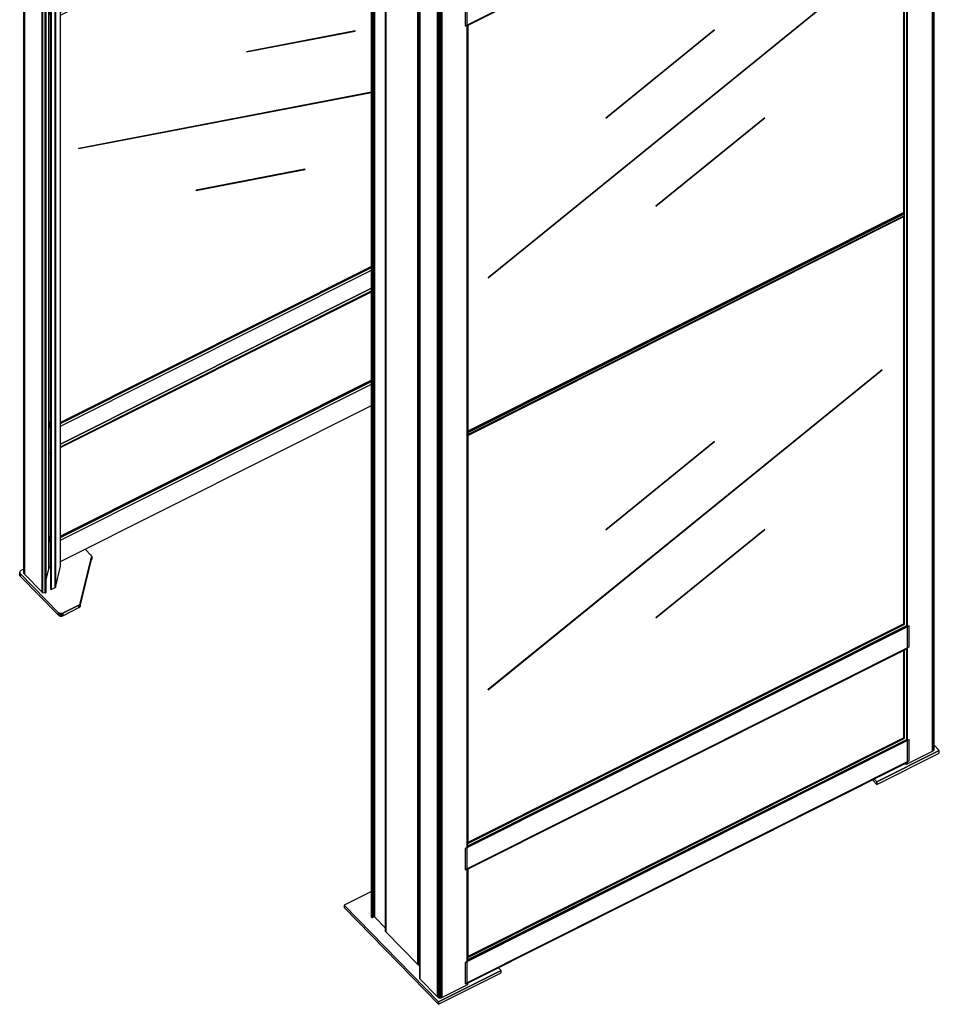
# Model space of a CAD drawing. Extents: x 5 to 3075, y 5 to 302.
# Drawn here: x 1220 to 1258, y 85 to 126 of the extents above; entities that cross this region are included whole.
import ezdxf

# ---------------------------------------------------------------- set-up
doc = ezdxf.new("R2010")
doc.units = 0
doc.header["$LTSCALE"] = 0.5
doc.header["$MEASUREMENT"] = 0
doc.layers.get('0').update_dxf_attribs({"linetype": 'CONTINUOUS'})

# ---------------------------------------------------------------- blocks, each defined once
blk = doc.blocks.new('LD_20230710054953_00000078')
for p, q in [((113.1, 32.1), (103.1, 42.4)), ((95, -47.5), (113.9, 29.5)), ((113.9, 29.5), (95, -47.5)), ((95, -51.7), (113.9, 25.3)), ((113.4, 31.8), (113.1, 32.1)), ((113.6, 31.4), (113.4, 31.8)), ((113.8, 31), (113.6, 31.4)), ((113.9, 30.7), (113.8, 31)), ((114, 30.3), (113.9, 30.7)), ((113.9, 29.5), (114, 29.9)), ((114, 29.9), (113.9, 29.5)), ((113.9, 25.3), (113.9, 29.5)), ((113.9, 29.5), (113.9, 25.3)), ((113.9, 25.3), (114, 25.7)), ((114, 29.9), (114, 30.3)), ((114, 26.1), (114, 30.3)), ((114, 30.3), (114, 29.9)), ((114, 25.7), (114, 29.9)), ((114, 29.9), (114, 25.7)), ((114, 25.7), (114, 26.1)), ((-4.8, 5.2), (-5, 4.4)), ((-5, 4.4), (-4.9, 3.6)), ((-5, 4.4), (-5, 0.2)), ((-4.9, 3.6), (-5, 4.4)), ((-5, 0.2), (-4.9, -0.6)), ((-4.9, 3.6), (-4.6, 2.8)), ((-4.9, -0.6), (-4.9, 3.6)), ((-4.9, 3.6), (-4.9, -0.6)), ((-4.6, 2.8), (-4.9, 3.6)), ((-4.4, 5.9), (-4.8, 5.2)), ((-4.6, 2.8), (-4.1, 2.1)), ((-4.6, -1.4), (-4.6, 2.8)), ((-4.6, 2.8), (-4.6, -1.4)), ((-4.1, 2.1), (-4.6, 2.8)), ((-3.7, 6.6), (-4.4, 5.9)), ((-4.1, 2.1), (59, -62.5)), ((-4.1, 2.1), (-4.1, -2.1)), ((59, -62.5), (-4.1, 2.1)), ((-4.1, -2.1), (-4.1, 2.1)), ((-2.9, 7.1), (-3.7, 6.6)), ((2, 9.5), (-2.9, 7.1)), ((-4.9, -0.6), (-4.6, -1.4)), ((-4.6, -1.4), (-4.1, -2.1)), ((-4.1, -2.1), (59, -66.6)), ((94.1, -49), (94.4, -48.6)), ((94.4, -48.6), (94.1, -49)), ((94.4, -48.6), (94.7, -48.3)), ((94.7, -48.3), (94.4, -48.6)), ((94.4, -52.8), (94.4, -48.6)), ((94.4, -48.6), (94.4, -52.8)), ((94.7, -48.3), (94.9, -47.9)), ((94.9, -47.9), (94.7, -48.3)), ((94.7, -52.4), (94.7, -48.3)), ((94.7, -48.3), (94.7, -52.4)), ((94.9, -47.9), (95, -47.5)), ((95, -47.5), (94.9, -47.9)), ((94.9, -52.1), (94.9, -47.9)), ((94.9, -47.9), (94.9, -52.1)), ((95, -51.7), (95, -47.5)), ((95, -47.5), (95, -51.7)), ((59, -62.5), (59.7, -63.1)), ((59, -66.6), (59, -62.5)), ((59, -62.5), (59, -66.6)), ((59.7, -63.1), (59, -62.5)), ((59.7, -63.1), (60.6, -63.5)), ((59.7, -67.2), (59.7, -63.1)), ((59.7, -63.1), (59.7, -67.2)), ((60.6, -63.5), (59.7, -63.1)), ((60.6, -63.5), (61.7, -63.8)), ((60.6, -67.7), (60.6, -63.5)), ((60.6, -63.5), (60.6, -67.7)), ((61.7, -63.8), (60.6, -63.5)), ((61.7, -63.8), (62.8, -64)), ((61.7, -68), (61.7, -63.8)), ((61.7, -63.8), (61.7, -68)), ((62.8, -64), (61.7, -63.8)), ((62.8, -64), (63.9, -63.9)), ((63.9, -63.9), (62.8, -64)), ((62.8, -68.2), (62.8, -64)), ((62.8, -64), (62.8, -68.2)), ((63.9, -63.9), (65, -63.7)), ((65, -63.7), (63.9, -63.9)), ((63.9, -68.1), (63.9, -63.9)), ((63.9, -63.9), (63.9, -68.1)), ((65, -63.7), (66, -63.3)), ((66, -63.3), (65, -63.7)), ((65, -67.9), (65, -63.7)), ((65, -63.7), (65, -67.9)), ((66, -63.3), (92.9, -49.8)), ((92.9, -49.8), (66, -63.3)), ((66, -67.5), (92.9, -54)), ((66, -67.5), (66, -63.3)), ((66, -63.3), (66, -67.5)), ((92.9, -49.8), (93.4, -49.6)), ((93.4, -49.6), (92.9, -49.8)), ((92.9, -54), (92.9, -49.8)), ((92.9, -49.8), (92.9, -54)), ((92.9, -54), (93.4, -53.7)), ((93.4, -49.6), (93.8, -49.3)), ((93.8, -49.3), (93.4, -49.6)), ((93.4, -53.7), (93.4, -49.6)), ((93.4, -49.6), (93.4, -53.7)), ((93.4, -53.7), (93.8, -53.5)), ((93.8, -49.3), (94.1, -49)), ((94.1, -49), (93.8, -49.3)), ((93.8, -53.5), (93.8, -49.3)), ((93.8, -49.3), (93.8, -53.5)), ((93.8, -53.5), (94.1, -53.1)), ((94.1, -53.1), (94.1, -49)), ((94.1, -49), (94.1, -53.1)), ((94.1, -53.1), (94.4, -52.8)), ((94.4, -52.8), (94.7, -52.4)), ((94.7, -52.4), (94.9, -52.1)), ((94.9, -52.1), (95, -51.7)), ((59, -66.6), (59.7, -67.2)), ((59.7, -67.2), (60.6, -67.7)), ((60.6, -67.7), (61.7, -68)), ((61.7, -68), (62.8, -68.2)), ((62.8, -68.2), (63.9, -68.1)), ((63.9, -68.1), (65, -67.9)), ((65, -67.9), (66, -67.5)), ((1411.2, -342), (1514.4, -290.2)), ((1514.4, -290.2), (1411.2, -342)), ((1514.4, -290.2), (1505.5, -281)), ((1514.4, -294.4), (1514.4, -290.2)), ((1411.2, -346.2), (1514.4, -294.4)), ((1403.9, -338.7), (1411.2, -346.2)), ((1406.6, -337.3), (1411.2, -342)), ((1411.2, -342), (1406.6, -337.3)), ((1411.2, -342), (1411.2, -346.2)), ((1411.2, -346.2), (1411.2, -342)), ((576.2, -523.1), (531.1, -545.7)), ((531.1, -545.7), (687.1, -705.4)), ((687.1, -705.4), (531.1, -545.7)), ((531.1, -545.7), (531.1, -549.9)), ((531.1, -549.9), (687.1, -709.6)), ((790.3, -653.6), (785.7, -649)), ((687.1, -705.4), (790.3, -653.6)), ((790.3, -653.6), (687.1, -705.4)), ((687.1, -709.6), (790.3, -657.8)), ((790.3, -657.8), (790.3, -653.6)), ((687.1, -709.6), (687.1, -705.4)), ((687.1, -705.4), (687.1, -709.6))]:
    blk.add_line(p, q)
blk = doc.blocks.new('LD_20230710054953_00000079')
for p, q in [((2, 3411.7), (2, -0.7)), ((2, 3410.9), (2, -1.5)), ((2, -1.5), (2, 3410.9)), ((2.3, 3410.1), (2.3, -2.2)), ((2.3, -2.2), (2.3, 3410.1)), ((2.9, 3409.4), (2.9, -2.9)), ((2.9, -2.9), (2.9, 3409.4)), ((32.2, -32.9), (32.2, 3379.4)), ((1503.3, 3116.8), (1503.3, -295.5)), ((1503.3, -295.5), (1503.3, 3116.8)), ((1504.2, 3117.3), (1504.2, -295)), ((1504.2, -295), (1504.2, 3117.3)), ((1504.8, 3118), (1504.8, -294.3)), ((1504.8, -294.3), (1504.8, 3118)), ((1505.3, 3118.7), (1505.3, -293.6)), ((1505.3, -293.6), (1505.3, 3118.7)), ((1505.5, -292.8), (1505.5, 3119.5)), ((32.2, 2947.6), (32.2, -32.9)), ((32.2, 2947.5), (32.2, -33)), ((32.2, -33), (32.2, 2947.5)), ((32.3, 2947.3), (32.3, -33.1)), ((32.3, -33.1), (32.3, 2947.3)), ((32.4, 2947.1), (32.4, -33.1)), ((32.4, -33.1), (32.4, 2947.1)), ((32.5, 2946.9), (32.5, -33.1)), ((32.5, -33.1), (32.5, 2946.9)), ((32.6, 2946.7), (32.6, -33.2)), ((32.6, -33.2), (32.6, 2946.7)), ((32.7, 2946.6), (32.7, -33.2)), ((32.7, -33.2), (32.7, 2946.6)), ((32.8, 2946.4), (32.8, -33.2)), ((32.8, -33.2), (32.8, 2946.4)), ((37.1, 2942.1), (37.1, -33.8)), ((37.1, -33.8), (37.1, 2942.1)), ((37.1, 2942), (37.1, -33.8)), ((37.1, -33.8), (37.1, 2942)), ((37.2, 2942), (37.2, -33.8)), ((37.2, -33.8), (37.2, 2942)), ((37.2, 2941.9), (37.2, -33.8)), ((37.2, -33.8), (37.2, 2941.9)), ((37.3, 2941.8), (37.3, -33.8)), ((37.3, -33.8), (37.3, 2941.8)), ((37.4, 2941.8), (37.4, -33.7)), ((37.4, -33.7), (37.4, 2941.8)), ((37.4, 2941.7), (37.4, -33.7)), ((37.4, -33.7), (37.4, 2941.7)), ((37.5, 2941.7), (37.5, -33.7)), ((37.5, -33.7), (37.5, 2941.7)), ((656, 2740.8), (656, -671.6)), ((685.4, -701.7), (685.4, 2710.7)), ((685.4, 2710.7), (685.4, -701.7)), ((686.2, -702.3), (686.2, 2710)), ((686.2, 2710), (686.2, -702.3)), ((687.1, -702.8), (687.1, 2709.6)), ((687.1, 2709.6), (687.1, -702.8)), ((688.1, -703.1), (688.1, 2709.3)), ((688.1, 2709.3), (688.1, -703.1)), ((689.2, -703.2), (689.2, 2709.1)), ((689.2, 2709.1), (689.2, -703.2)), ((690.3, -703.2), (690.3, 2709.2)), ((690.3, 2709.2), (690.3, -703.2)), ((691.4, -703), (691.4, 2709.4)), ((691.4, 2709.4), (691.4, -703)), ((692.4, -702.6), (692.4, 2709.8)), ((692.4, 2709.8), (692.4, -702.6)), ((655.9, -671.5), (655.9, 2308.9)), ((655.9, 2308.9), (655.9, -671.5)), ((655.9, -671.4), (655.9, 2308.8)), ((655.9, 2308.8), (655.9, -671.4)), ((655.9, -671.5), (655.9, 2308.8)), ((655.9, 2308.8), (655.9, -671.5)), ((655.9, 2308.7), (655.9, -671.4)), ((656, -671.5), (656, 2309)), ((656, 2309), (656, -671.5)), ((656, -671.6), (656, 2309)), ((1461.5, 1748.1), (1461.5, -316.5)), ((38.1, 1609), (38.1, -33.4)), ((38.1, -33.4), (38.1, 1609)), ((38.2, 1608.9), (38.2, -33.3)), ((38.2, -33.3), (38.2, 1608.9)), ((38.3, 1608.9), (38.3, -33.3)), ((38.3, -33.3), (38.3, 1608.9)), ((38.3, -33.1), (38.3, 1608.8)), ((38.3, 1608.8), (38.3, -33.2)), ((38.3, -33.2), (38.3, 1608.8)), ((43.3, 6.5), (43.3, 1603.7)), ((43.3, 1603.7), (43.3, 6.5)), ((43.3, 6.5), (43.3, 1603.7)), ((43.3, 5.6), (43.3, 1603.7)), ((43.3, 1603.7), (43.3, 5.6)), ((43.3, 5.6), (43.3, 1603.7)), ((43.3, 1603.7), (43.3, 5.6)), ((43.3, 5.6), (43.3, 1603.7)), ((46.5, 1600.4), (46.5, -28.3)), ((46.5, -28.3), (46.5, 1600.4)), ((46.5, 1600.4), (46.5, -28.2)), ((46.5, -28.2), (46.5, 1600.4)), ((46.5, 1600.4), (46.5, -28.2)), ((46.6, 1600.4), (46.6, -28.3)), ((46.6, -28.3), (46.6, 1600.4)), ((46.7, 1600.2), (46.7, -28.5)), ((46.7, -28.5), (46.7, 1600.2)), ((46.7, 1600.2), (46.7, -28.5)), ((46.7, -28.5), (46.7, 1600.2)), ((46.8, 1600.1), (46.8, -28.5)), ((46.8, -28.5), (46.8, 1600.1)), ((46.8, 1600.1), (46.8, -28.5)), ((46.8, -28.5), (46.8, 1600.1)), ((46.9, 1600.1), (46.9, -28.5)), ((46.9, -28.5), (46.9, 1600.1)), ((46.9, 1600), (46.9, -28.5)), ((46.9, -28.5), (46.9, 1600)), ((46.9, 1600), (46.9, -28.5)), ((46.9, -28.5), (46.9, 1600)), ((47, 1599.9), (47, -28.5)), ((47, -28.5), (47, 1599.9)), ((53.7, 1593), (53.7, -25.1)), ((53.7, -25.1), (53.7, 1593)), ((53.8, 1593), (53.8, -25.1)), ((53.8, -25.1), (53.8, 1593)), ((53.8, 1592.9), (53.8, -25)), ((53.8, -25), (53.8, 1592.9)), ((53.9, 1592.9), (53.9, -25)), ((53.9, -25), (53.9, 1592.9)), ((53.9, 1592.9), (53.9, -25)), ((53.9, -25), (53.9, 1592.9)), ((53.9, 1592.8), (53.9, -24.9)), ((53.9, -24.9), (53.9, 1592.8)), ((53.9, 1592.8), (53.9, -24.9)), ((53.9, -24.9), (53.9, 1592.8)), ((53.9, 1592.8), (53.9, -24.9)), ((53.9, -24.9), (53.9, 1592.8)), ((62.6, 10.3), (62.6, 1584)), ((734.2, -681.6), (734.2, 1383.1)), ((1461.3, 1269.2), (1461.3, -89.6)), ((1461.3, -89.6), (1461.3, 1269.2)), ((1461.4, 1269.4), (1461.4, -89.7)), ((1461.4, -89.7), (1461.4, 1269.4)), ((1461.5, -89.7), (1461.5, 1269.5)), ((1455.6, 1265.9), (1455.6, 593.9)), ((1455.6, 593.9), (1455.6, 1265.9)), ((1455.6, 1265.9), (1455.6, 593.9)), ((1455.7, 1265.9), (1455.7, 593.7)), ((1455.7, 593.7), (1455.7, 1265.9)), ((1455.7, 1265.9), (1455.7, 593.8)), ((1455.7, 593.8), (1455.7, 1265.9)), ((1456.2, 1266.2), (1456.2, -85.9)), ((1456.2, -85.9), (1456.2, 1266.2)), ((1456.2, 1266.1), (1456.2, -85.9)), ((1456.2, -85.9), (1456.2, 1266.1)), ((1456.2, 1266.1), (1456.2, -85.9)), ((1456.2, -85.9), (1456.2, 1266.1)), ((1456.3, 1266.2), (1456.3, -86)), ((1456.3, -86), (1456.3, 1266.2)), ((1456.3, 1266.2), (1456.3, -86)), ((1456.3, -86), (1456.3, 1266.2)), ((1456.4, 1266.3), (1456.4, -86.1)), ((1456.4, -86.1), (1456.4, 1266.3)), ((1456.4, 1266.2), (1456.4, -86.1)), ((1456.4, -86.1), (1456.4, 1266.2)), ((1456.5, 1266.3), (1456.5, -86.1)), ((1456.5, -86.1), (1456.5, 1266.3)), ((1460.8, 1268.5), (1460.8, -89)), ((1460.8, -89), (1460.8, 1268.5)), ((1460.9, 1268.6), (1460.9, -89.1)), ((1460.9, -89.1), (1460.9, 1268.6)), ((1461, 1268.7), (1461, -89.2)), ((1461, -89.2), (1461, 1268.7)), ((1461.1, 1268.9), (1461.1, -89.3)), ((1461.1, -89.3), (1461.1, 1268.9)), ((1461.2, 1269), (1461.2, -89.5)), ((1461.2, -89.5), (1461.2, 1269)), ((734.2, 904.5), (734.2, -454.8)), ((734.3, -454.7), (734.3, 904.5)), ((734.3, 904.5), (734.3, -454.7)), ((734.4, -454.4), (734.4, 904.3)), ((734.4, 904.3), (734.4, -454.4)), ((734.5, -454.2), (734.5, 904.3)), ((734.5, 904.3), (734.5, -454.2)), ((734.5, -454), (734.5, 904.2)), ((734.5, 904.2), (734.5, -454)), ((734.6, -453.8), (734.6, 904.2)), ((734.6, 904.2), (734.6, -453.8)), ((734.6, -453.6), (734.6, 904.1)), ((734.6, 904.1), (734.6, -453.6)), ((734.6, -453.4), (734.6, 904.1)), ((734.6, 904.1), (734.6, -453.4)), ((735.4, -448), (735.4, 904.4)), ((735.4, 904.4), (735.4, -448)), ((735.4, -447.9), (735.4, 904.4)), ((735.4, -448.1), (735.4, 904.3)), ((735.4, 904.3), (735.4, -448.1)), ((1455.6, 587.9), (1455.6, -85.3)), ((1455.6, -85.3), (1455.6, 587.9)), ((1455.6, 587.9), (1455.6, -85.2)), ((1455.7, 587.9), (1455.7, -85.4)), ((1455.7, -85.4), (1455.7, 587.9)), ((1455.7, 587.9), (1455.7, -85.3)), ((1455.7, -85.3), (1455.7, 587.9)), ((38.3, -14.5), (43.3, 5.6)), ((43.3, 6.5), (43.3, 6.5)), ((43.3, 6.4), (43.3, 6.5)), ((43.3, 5.6), (43.3, 5.6)), ((43.3, 5.6), (43.3, 5.6)), ((53.9, -24.9), (62.6, 10.3)), ((2, -0.7), (2, -1.5)), ((2, -1.5), (2.3, -2.2)), ((2.3, -2.2), (2.9, -2.9)), ((2.9, -2.9), (32.2, -32.9)), ((46.5, -28.2), (46.5, -28.3)), ((46.5, -28.2), (46.5, -28.2)), ((46.5, -28.3), (46.6, -28.3)), ((46.6, -28.3), (46.7, -28.5)), ((46.7, -28.5), (46.8, -28.5)), ((46.7, -28.5), (46.7, -28.5)), ((46.8, -28.5), (46.9, -28.5)), ((46.8, -28.5), (46.8, -28.5)), ((46.9, -28.5), (47, -28.5)), ((46.9, -28.5), (46.9, -28.5)), ((46.9, -28.5), (46.9, -28.5)), ((47, -28.5), (53.7, -25.1)), ((53.7, -25.1), (53.8, -25.1)), ((53.8, -25), (53.9, -25)), ((53.8, -25.1), (53.8, -25)), ((53.9, -24.9), (53.9, -24.9)), ((53.9, -24.9), (53.9, -24.9)), ((53.9, -25), (53.9, -24.9)), ((53.9, -25), (53.9, -25)), ((32.2, -32.9), (32.2, -33)), ((32.2, -33), (32.3, -33.1)), ((32.3, -33.1), (32.4, -33.1)), ((32.4, -33.1), (32.5, -33.1)), ((32.5, -33.1), (32.6, -33.2)), ((32.6, -33.2), (32.7, -33.2)), ((32.7, -33.2), (32.8, -33.2)), ((32.8, -33.2), (37.1, -33.8)), ((37.1, -33.8), (37.2, -33.8)), ((37.1, -33.8), (37.1, -33.8)), ((37.2, -33.8), (37.3, -33.8)), ((37.2, -33.8), (37.2, -33.8)), ((37.3, -33.8), (37.4, -33.7)), ((37.4, -33.7), (37.5, -33.7)), ((37.4, -33.7), (37.4, -33.7)), ((37.5, -33.7), (38.1, -33.4)), ((38.1, -33.4), (38.2, -33.3)), ((38.2, -33.3), (38.3, -33.3)), ((38.3, -33.2), (38.3, -33.1)), ((38.3, -33.3), (38.3, -33.2)), ((1455.6, -128.6), (1455.6, -273.5)), ((1455.6, -273.5), (1455.6, -128.6)), ((1455.6, -128.7), (1455.6, -273.4)), ((1455.7, -128.6), (1455.7, -273.7)), ((1455.7, -273.7), (1455.7, -128.6)), ((1455.7, -128.6), (1455.7, -273.6)), ((1455.7, -273.6), (1455.7, -128.6)), ((1456.2, -128.3), (1456.2, -274.2)), ((1456.2, -274.2), (1456.2, -128.3)), ((1456.2, -128.4), (1456.2, -274.2)), ((1456.2, -274.2), (1456.2, -128.4)), ((1456.2, -128.4), (1456.2, -274.1)), ((1456.2, -274.1), (1456.2, -128.4)), ((1456.3, -128.3), (1456.3, -274.3)), ((1456.3, -274.3), (1456.3, -128.3)), ((1456.3, -128.3), (1456.3, -274.2)), ((1456.3, -274.2), (1456.3, -128.3)), ((1456.4, -128.2), (1456.4, -274.3)), ((1456.4, -274.3), (1456.4, -128.2)), ((1456.4, -128.3), (1456.4, -274.3)), ((1456.4, -274.3), (1456.4, -128.3)), ((1456.5, -128.2), (1456.5, -274.4)), ((1456.5, -274.4), (1456.5, -128.2)), ((1460.8, -126), (1460.8, -277.2)), ((1460.8, -277.2), (1460.8, -126)), ((1460.9, -125.9), (1460.9, -277.4)), ((1460.9, -277.4), (1460.9, -125.9)), ((1461, -125.8), (1461, -277.5)), ((1461, -277.5), (1461, -125.8)), ((1461.1, -125.6), (1461.1, -277.6)), ((1461.1, -277.6), (1461.1, -125.6)), ((1461.2, -125.5), (1461.2, -277.7)), ((1461.2, -277.7), (1461.2, -125.5)), ((1461.3, -125.3), (1461.3, -277.8)), ((1461.3, -277.8), (1461.3, -125.3)), ((1461.4, -125.1), (1461.4, -278)), ((1461.4, -278), (1461.4, -125.1)), ((1461.5, -278), (1461.5, -125)), ((1505.3, -293.6), (1505.5, -292.8)), ((1461.5, -316.5), (1503.3, -295.5)), ((1503.3, -295.5), (1504.2, -295)), ((1504.2, -295), (1504.8, -294.3)), ((1504.8, -294.3), (1505.3, -293.6)), ((1457.1, -316.2), (1460.8, -316.7)), ((1460.8, -314.2), (1460.8, -316.7)), ((1460.8, -316.7), (1460.8, -314.2)), ((1460.8, -316.7), (1460.9, -316.7)), ((1460.9, -314.1), (1460.9, -316.7)), ((1460.9, -316.7), (1460.9, -314.1)), ((1460.9, -316.7), (1461, -316.7)), ((1461, -314), (1461, -316.7)), ((1461, -316.7), (1461, -314)), ((1461, -316.7), (1461.1, -316.7)), ((1461.1, -313.9), (1461.1, -316.7)), ((1461.1, -316.7), (1461.1, -313.9)), ((1461.1, -316.7), (1461.2, -316.6)), ((1461.2, -313.7), (1461.2, -316.6)), ((1461.2, -316.6), (1461.2, -313.7)), ((1461.2, -316.6), (1461.3, -316.6)), ((1461.3, -313.6), (1461.3, -316.6)), ((1461.3, -316.6), (1461.3, -313.6)), ((1461.3, -316.6), (1461.4, -316.6)), ((1461.4, -313.3), (1461.4, -316.6)), ((1461.4, -316.6), (1461.4, -313.3)), ((1461.4, -316.6), (1461.5, -316.5)), ((1461.5, -316.5), (1461.5, -313.2)), ((734.2, -490), (734.2, -643)), ((734.3, -642.9), (734.3, -490)), ((734.3, -490), (734.3, -642.9)), ((734.4, -642.7), (734.4, -490.2)), ((734.4, -490.2), (734.4, -642.7)), ((734.5, -642.5), (734.5, -490.2)), ((734.5, -490.2), (734.5, -642.5)), ((734.5, -642.3), (734.5, -490.3)), ((734.5, -490.3), (734.5, -642.3)), ((734.6, -642.1), (734.6, -490.4)), ((734.6, -490.4), (734.6, -642.1)), ((734.6, -641.9), (734.6, -490.4)), ((734.6, -490.4), (734.6, -641.9)), ((734.6, -641.7), (734.6, -490.4)), ((734.6, -490.4), (734.6, -641.7)), ((735.4, -636.3), (735.4, -490.1)), ((735.4, -490.1), (735.4, -636.3)), ((735.4, -636.2), (735.4, -490.1)), ((735.4, -636.3), (735.4, -490.2)), ((735.4, -490.2), (735.4, -636.3)), ((655.9, -671.4), (655.9, -671.4)), ((655.9, -671.4), (655.9, -671.5)), ((655.9, -671.5), (655.9, -671.5)), ((655.9, -671.5), (656, -671.5)), ((656, -671.5), (656, -671.6)), ((656, -671.6), (685.4, -701.7)), ((692.4, -702.6), (734.2, -681.6)), ((734.2, -678.3), (734.2, -681.6)), ((734.2, -681.6), (734.3, -681.5)), ((734.3, -681.5), (734.3, -678.3)), ((734.3, -678.3), (734.3, -681.5)), ((734.3, -681.5), (734.4, -681.5)), ((734.4, -681.5), (734.4, -678.4)), ((734.4, -678.4), (734.4, -681.5)), ((734.4, -681.5), (734.5, -681.4)), ((734.5, -681.4), (734.5, -678.5)), ((734.5, -678.5), (734.5, -681.4)), ((734.5, -681.3), (734.5, -678.5)), ((734.5, -678.5), (734.5, -681.3)), ((734.5, -681.4), (734.5, -681.3)), ((734.5, -681.3), (734.6, -681.3)), ((734.6, -681.1), (735.3, -678.5)), ((734.6, -681.3), (734.6, -678.6)), ((734.6, -678.6), (734.6, -681.3)), ((734.6, -681.2), (734.6, -678.7)), ((734.6, -678.7), (734.6, -681.2)), ((734.6, -681.1), (734.6, -678.7)), ((734.6, -678.7), (734.6, -681.1)), ((734.6, -681.2), (734.6, -681.1)), ((734.6, -681.3), (734.6, -681.2)), ((685.4, -701.7), (686.2, -702.3)), ((686.2, -702.3), (687.1, -702.8)), ((687.1, -702.8), (688.1, -703.1)), ((688.1, -703.1), (689.2, -703.2)), ((689.2, -703.2), (690.3, -703.2)), ((690.3, -703.2), (691.4, -703)), ((691.4, -703), (692.4, -702.6))]:
    blk.add_line(p, q)
blk = doc.blocks.new('LD_20230710054953_0000007B')
for p, q in [((166.6, 91), (-347, -166.8)), ((-347, -166.8), (166.6, 91)), ((-347, -208.6), (166.6, 49.1)), ((-363.1, -173.6), (-366.3, -175.2)), ((-363.1, -174.9), (-366.3, -176.5)), ((-366.3, -176.5), (-363.1, -174.9)), ((-363.7, -166), (-364.1, -166.2)), ((-364.1, -166.2), (-364.1, -167.6)), ((-364.1, -171.8), (-364.1, -174.1)), ((-366.3, -218.3), (-363.1, -216.7))]:
    blk.add_line(p, q)
blk = doc.blocks.new('LD_20230710054953_0000007C')
for p, q in [((166.6, 91), (-347, -166.8)), ((-347, -166.8), (166.6, 91)), ((-347, -208.6), (166.6, 49.1)), ((-363.1, -173.6), (-366.3, -175.2)), ((-363.1, -174.9), (-366.3, -176.5)), ((-366.3, -176.5), (-363.1, -174.9)), ((-363.7, -166), (-364.1, -166.2)), ((-364.1, -166.2), (-364.1, -167.6)), ((-364.1, -171.8), (-364.1, -174.1)), ((-366.3, -218.3), (-363.1, -216.7))]:
    blk.add_line(p, q)
blk = doc.blocks.new('LD_20230710054953_00000080')
for p, q in [((79, 376.1), (-352.9, 159.3)), ((-352.9, 155.1), (81.8, 373.3)), ((-369.6, 160.1), (-370, 160.5)), ((-370, 156.4), (-369.6, 155.9)), ((-369.6, 158.4), (-369.6, 160.1)), ((-369.6, 159.1), (-369.6, 158.4)), ((-369.1, 158.6), (-369.6, 158.4)), ((-369.6, 158.4), (-369.1, 158.6)), ((-368.9, 157.7), (-369.6, 158.4)), ((-369.6, 158.4), (-368.9, 157.7)), ((-369.6, 157.7), (-368.9, 157)), ((-369.6, 155.9), (-369.6, 157.7)), ((-369.6, 157.7), (-369.6, -520.8)), ((-368.9, 157), (-369.6, 157.7)), ((-45.7, 94.5), (134.1, 129)), ((134, 129), (-45.7, 94.5)), ((134.1, 129), (-45.7, 94.5)), ((-45.7, 94.3), (134, 128.8)), ((134.1, 129), (134, 129)), ((134, 128.8), (134.1, 129)), ((-45.7, 94.5), (-45.8, 94.4)), ((-45.8, 94.4), (-45.7, 94.3)), ((-45.7, 94.3), (-45.7, 94.5)), ((-45.7, 94.5), (-45.7, 94.5)), ((-45.7, 94.5), (-45.7, 94.5)), ((-45.7, 94.5), (-45.7, 94.3)), ((160.7, 27.8), (-323, -65.1)), ((-323, -65.3), (160.7, 27.6)), ((-322.9, -65.2), (160.7, 27.7)), ((160.7, 27.7), (-322.9, -65.2)), ((-323, -65.1), (-323.1, -65.3)), ((-323.1, -65.3), (-323, -65.3)), ((-322.9, -65.2), (-323, -65.1)), ((-323, -65.1), (-322.9, -65.2)), ((-323, -65.3), (-322.9, -65.2)), ((-322.9, -65.2), (-323, -65.3)), ((50.9, -99.6), (-128.8, -134.2)), ((-128.8, -134.4), (50.9, -99.9)), ((-128.7, -134.2), (51, -99.7)), ((51, -99.7), (-128.7, -134.2)), ((51, -99.7), (50.9, -99.6)), ((50.9, -99.9), (51, -99.7)), ((-128.8, -134.4), (-128.7, -134.2)), ((-128.7, -134.2), (-128.8, -134.2)), ((-128.8, -134.2), (-128.8, -134.3)), ((-128.8, -134.2), (-128.7, -134.2)), ((-128.7, -134.2), (-128.8, -134.4)), ((-128.8, -134.3), (-128.8, -134.4)), ((160.7, -262), (-352.9, -519.8)), ((-352.9, -519.8), (160.7, -262)), ((-352.9, -524), (160.7, -266.2)), ((-369.6, -519), (-370, -518.6)), ((-370, -518.6), (-369.6, -519)), ((-369.6, -520.8), (-369.6, -519)), ((-370, -522.8), (-369.6, -523.2)), ((-369.6, -520.8), (-368.9, -521.4)), ((-368.9, -521.4), (-369.6, -520.8)), ((-369.6, -521.5), (-368.9, -522.1)), ((-369.6, -523.2), (-369.6, -521.5)), ((-369.6, -521.5), (-369.6, -523.2)), ((-369.6, -523.2), (-368.9, -522.9))]:
    blk.add_line(p, q)
blk = doc.blocks.new('LD_20230710054953_00000082')
for p, q in [((160.7, 154.6), (-352.9, -103.2)), ((-352.9, -103.2), (160.7, 154.6)), ((-352.9, -107.4), (160.7, 150.4)), ((160.7, 0.5), (-352.9, -257.3)), ((-352.9, -257.3), (160.7, 0.5)), ((-352.9, -261.5), (160.7, -3.7)), ((-369.6, -117.2), (-369.6, -258.3)), ((-369.6, -256.5), (-370, -256.1)), ((-370, -256.1), (-369.6, -256.5)), ((-370, -260.3), (-369.6, -260.7)), ((-369.6, -258.3), (-369.6, -256.5)), ((-369.6, -258.3), (-368.9, -258.9)), ((-368.9, -258.9), (-369.6, -258.3)), ((-369.6, -259), (-368.9, -259.6)), ((-369.6, -260.7), (-369.6, -259)), ((-369.6, -259), (-369.6, -260.7)), ((-369.6, -260.7), (-368.9, -260.4))]:
    blk.add_line(p, q)
blk = doc.blocks.new('LD_20230710054953_0000009E')
for p, q in [((367, 201.8), (-367, -166.6)), ((-363.6, -164.9), (363.6, 200.1)), ((-363.5, -164.6), (363.5, 200.3)), ((363.5, 200.3), (-363.5, -164.6)), ((-363.4, -164.2), (363.3, 200.5)), ((363.3, 200.5), (-363.4, -164.2)), ((-363.3, -163.9), (363.1, 200.7)), ((363.1, 200.7), (-363.3, -163.9)), ((-363.2, -163.2), (362.7, 201.2)), ((362.7, 201.2), (-363.2, -163.2)), ((-363.2, -163.5), (362.9, 200.9)), ((362.9, 200.9), (-363.2, -163.5)), ((-363.1, -162.4), (362.1, 201.6)), ((362.1, 201.6), (-363.1, -162.4)), ((-363.1, -162.8), (362.4, 201.4)), ((362.4, 201.4), (-363.1, -162.8)), ((357.8, 204.9), (-362.5, -156.6)), ((-362.5, -157.8), (358.3, 204)), ((358.3, 204), (-362.5, -157.8)), ((-362.5, -157.8), (358.3, 204)), ((358.3, 204), (-362.5, -157.8)), ((-362.5, -157.9), (358.4, 203.9)), ((358.4, 203.9), (-362.5, -157.9)), ((-362.5, -157.9), (358.4, 203.9)), ((358.4, 203.9), (-362.5, -157.9)), ((-362.5, -158), (358.5, 203.9)), ((358.5, 203.9), (-362.5, -158)), ((-362.5, -158.1), (358.5, 203.8)), ((358.5, 203.8), (-362.5, -158.1)), ((-362.5, -158.1), (358.6, 203.8)), ((358.6, 203.8), (-362.5, -158.1)), ((-362.5, -158.2), (358.6, 203.8)), ((358.6, 203.8), (-362.5, -158.2)), ((367, 166.6), (367, 201.8)), ((-367, -201.8), (367, 166.6)), ((363.6, 164.9), (-363.6, -200.1)), ((-363.5, -200.3), (363.5, 164.6)), ((363.5, 164.6), (-363.5, -200.3)), ((-363.4, -200.4), (363.3, 164.3)), ((363.3, 164.3), (-363.4, -200.4)), ((-363.3, -200.5), (363.1, 164.1)), ((363.1, 164.1), (-363.3, -200.5)), ((-363.2, -200.6), (362.9, 163.9)), ((362.9, 163.9), (-363.2, -200.6)), ((-363.2, -200.6), (362.7, 163.7)), ((362.7, 163.7), (-363.2, -200.6)), ((-363.1, -200.6), (362.4, 163.5)), ((-367, -166.6), (-367, -201.8))]:
    blk.add_line(p, q)
blk = doc.blocks.new('LD_20230710054953_000000A0')
for p, q in [((367, 201.8), (-367, -166.6)), ((-363.6, -164.9), (363.6, 200.1)), ((-363.5, -164.6), (363.5, 200.3)), ((363.5, 200.3), (-363.5, -164.6)), ((-363.4, -164.2), (363.3, 200.5)), ((363.3, 200.5), (-363.4, -164.2)), ((-363.3, -163.9), (363.1, 200.7)), ((363.1, 200.7), (-363.3, -163.9)), ((-363.2, -163.2), (362.7, 201.2)), ((362.7, 201.2), (-363.2, -163.2)), ((-363.2, -163.5), (362.9, 200.9)), ((362.9, 200.9), (-363.2, -163.5)), ((-363.1, -162.4), (362.1, 201.6)), ((362.1, 201.6), (-363.1, -162.4)), ((-363.1, -162.8), (362.4, 201.4)), ((362.4, 201.4), (-363.1, -162.8)), ((357.8, 204.9), (-362.5, -156.6)), ((-362.5, -157.8), (358.3, 204)), ((358.3, 204), (-362.5, -157.8)), ((-362.5, -157.8), (358.3, 204)), ((358.3, 204), (-362.5, -157.8)), ((-362.5, -157.9), (358.4, 203.9)), ((358.4, 203.9), (-362.5, -157.9)), ((-362.5, -157.9), (358.4, 203.9)), ((358.4, 203.9), (-362.5, -157.9)), ((-362.5, -158), (358.5, 203.9)), ((358.5, 203.9), (-362.5, -158)), ((-362.5, -158.1), (358.5, 203.8)), ((358.5, 203.8), (-362.5, -158.1)), ((-362.5, -158.1), (358.6, 203.8)), ((358.6, 203.8), (-362.5, -158.1)), ((-362.5, -158.2), (358.6, 203.8)), ((358.6, 203.8), (-362.5, -158.2)), ((367, 166.6), (367, 201.8)), ((-367, -201.8), (367, 166.6)), ((363.6, 164.9), (-363.6, -200.1)), ((-363.5, -200.3), (363.5, 164.6)), ((363.5, 164.6), (-363.5, -200.3)), ((-363.4, -200.4), (363.3, 164.3)), ((363.3, 164.3), (-363.4, -200.4)), ((-363.3, -200.5), (363.1, 164.1)), ((363.1, 164.1), (-363.3, -200.5)), ((-363.2, -200.6), (362.9, 163.9)), ((362.9, 163.9), (-363.2, -200.6)), ((-363.2, -200.6), (362.7, 163.7)), ((362.7, 163.7), (-363.2, -200.6)), ((-363.1, -200.6), (362.4, 163.5)), ((-367, -166.6), (-367, -201.8))]:
    blk.add_line(p, q)
blk = doc.blocks.new('LD_20230710054953_000000A1')
for p, q in [((363.9, 519), (-356.6, 157.4)), ((-356.6, 153.2), (363.9, 514.9)), ((328.2, 261.7), (-323.1, -266.9)), ((328.2, 261.7), (-323, -267)), ((-323, -267), (328.2, 261.7)), ((-322.9, -267.1), (328.3, 261.6)), ((328.3, 261.6), (328.2, 261.7)), ((328.2, 261.7), (328.2, 261.7)), ((50.9, 143), (-128.8, -2.9)), ((50.9, 143), (-128.8, -2.9)), ((-128.8, -2.9), (50.9, 143)), ((-128.7, -3), (51, 142.9)), ((51, 142.9), (50.9, 143)), ((50.9, 143), (50.9, 143)), ((-128.7, -3), (-128.8, -2.9)), ((-128.8, -2.9), (-128.8, -2.9)), ((-128.8, -2.9), (-128.8, -3)), ((-128.8, -2.9), (-128.7, -3)), ((-128.8, -2.9), (-128.8, -2.9)), ((-128.8, -3), (-128.7, -3)), ((134, -2.3), (-45.8, -148.2)), ((134, -2.4), (-45.7, -148.3)), ((-45.7, -148.3), (134, -2.4)), ((-45.7, -148.4), (134.1, -2.5)), ((134, -2.4), (134, -2.3)), ((134.1, -2.5), (134, -2.4)), ((-45.7, -148.3), (-45.8, -148.2)), ((-45.8, -148.2), (-45.7, -148.3)), ((-45.8, -148.2), (-45.7, -148.3)), ((-45.7, -148.4), (-45.7, -148.3)), ((-45.7, -148.3), (-45.7, -148.4)), ((-45.7, -148.3), (-45.7, -148.4)), ((-323, -267), (-323.1, -266.9)), ((-323.1, -266.9), (-323, -267)), ((-323.1, -266.9), (-323, -267)), ((-322.9, -267.1), (-323, -267)), ((-323, -267), (-322.9, -267.1)), ((-323, -267), (-322.9, -267.1))]:
    blk.add_line(p, q)
blk = doc.blocks.new('LD_20230710054953_000000A5')
for p, q in [((328.2, 261.7), (-323.1, -266.9)), ((328.2, 261.7), (-323, -267)), ((-323, -267), (328.2, 261.7)), ((-322.9, -267.1), (328.3, 261.6)), ((328.3, 261.6), (328.2, 261.7)), ((328.2, 261.7), (328.2, 261.7)), ((50.9, 143), (-128.8, -2.9)), ((50.9, 143), (-128.8, -2.9)), ((-128.8, -2.9), (50.9, 143)), ((-128.7, -3), (51, 142.9)), ((51, 142.9), (50.9, 143)), ((50.9, 143), (50.9, 143)), ((-128.7, -3), (-128.8, -2.9)), ((-128.8, -2.9), (-128.8, -2.9)), ((-128.8, -2.9), (-128.8, -3)), ((-128.8, -2.9), (-128.7, -3)), ((-128.8, -2.9), (-128.8, -2.9)), ((-128.8, -3), (-128.7, -3)), ((134, -2.3), (-45.8, -148.2)), ((134, -2.4), (-45.7, -148.3)), ((-45.7, -148.3), (134, -2.4)), ((-45.7, -148.4), (134.1, -2.5)), ((134, -2.4), (134, -2.3)), ((134.1, -2.5), (134, -2.4)), ((363.6, -158.9), (-356.6, -520.4)), ((-356.6, -521.7), (363.9, -160.1)), ((363.9, -160.1), (-356.6, -521.7)), ((-45.7, -148.3), (-45.8, -148.2)), ((-45.8, -148.2), (-45.7, -148.3)), ((-45.8, -148.2), (-45.7, -148.3)), ((-45.7, -148.4), (-45.7, -148.3)), ((-45.7, -148.3), (-45.7, -148.4)), ((-45.7, -148.3), (-45.7, -148.4)), ((-356.6, -525.9), (363.9, -164.3)), ((-323, -267), (-323.1, -266.9)), ((-323.1, -266.9), (-323, -267)), ((-323.1, -266.9), (-323, -267)), ((-322.9, -267.1), (-323, -267)), ((-323, -267), (-322.9, -267.1)), ((-323, -267), (-322.9, -267.1))]:
    blk.add_line(p, q)
blk = doc.blocks.new('LD_20230710054953_000000A6')
for p, q in [((367, 201.8), (-367, -166.6)), ((-363.6, -164.9), (363.6, 200.1)), ((-363.5, -164.6), (363.5, 200.3)), ((363.5, 200.3), (-363.5, -164.6)), ((-363.4, -164.2), (363.3, 200.5)), ((363.3, 200.5), (-363.4, -164.2)), ((-363.3, -163.9), (363.1, 200.7)), ((363.1, 200.7), (-363.3, -163.9)), ((-363.2, -163.2), (362.7, 201.2)), ((362.7, 201.2), (-363.2, -163.2)), ((-363.2, -163.5), (362.9, 200.9)), ((362.9, 200.9), (-363.2, -163.5)), ((-363.1, -162.4), (362.1, 201.6)), ((362.1, 201.6), (-363.1, -162.4)), ((-363.1, -162.8), (362.4, 201.4)), ((362.4, 201.4), (-363.1, -162.8)), ((357.8, 204.9), (-362.5, -156.6)), ((-362.5, -157.8), (358.3, 204)), ((358.3, 204), (-362.5, -157.8)), ((-362.5, -157.8), (358.3, 204)), ((358.3, 204), (-362.5, -157.8)), ((-362.5, -157.9), (358.4, 203.9)), ((358.4, 203.9), (-362.5, -157.9)), ((-362.5, -157.9), (358.4, 203.9)), ((358.4, 203.9), (-362.5, -157.9)), ((-362.5, -158), (358.5, 203.9)), ((358.5, 203.9), (-362.5, -158)), ((-362.5, -158.1), (358.5, 203.8)), ((358.5, 203.8), (-362.5, -158.1)), ((-362.5, -158.1), (358.6, 203.8)), ((358.6, 203.8), (-362.5, -158.1)), ((-362.5, -158.2), (358.6, 203.8)), ((358.6, 203.8), (-362.5, -158.2)), ((367, 166.6), (367, 201.8)), ((-367, -201.8), (367, 166.6)), ((363.6, 164.9), (-363.6, -200.1)), ((-363.5, -200.3), (363.5, 164.6)), ((363.5, 164.6), (-363.5, -200.3)), ((-363.4, -200.4), (363.3, 164.3)), ((363.3, 164.3), (-363.4, -200.4)), ((-363.3, -200.5), (363.1, 164.1)), ((363.1, 164.1), (-363.3, -200.5)), ((-363.2, -200.6), (362.9, 163.9)), ((362.9, 163.9), (-363.2, -200.6)), ((-363.2, -200.6), (362.7, 163.7)), ((362.7, 163.7), (-363.2, -200.6)), ((-363.1, -200.6), (362.4, 163.5)), ((-367, -166.6), (-367, -201.8))]:
    blk.add_line(p, q)
blk = doc.blocks.new('LD_20230710054953_000000AB')
for p, q in [((-67.5, -35.6), (-67.5, -1663.3)), ((-67.5, -1663.3), (-67.5, -35.6)), ((-67.5, -35.6), (-67.5, -1663.2)), ((-67.4, -35.6), (-67.4, -1663.4)), ((-67.4, -1663.4), (-67.4, -35.6)), ((-67.4, -35.7), (-67.4, -1663.4)), ((-67.4, -1663.4), (-67.4, -35.7)), ((-66.8, -36.3), (-66.8, -1664)), ((-66.8, -1664), (-66.8, -36.3)), ((-66.7, -36.4), (-66.7, -1664.1)), ((-66.7, -1664.1), (-66.7, -36.4)), ((-66.7, -36.5), (-66.7, -1664.1)), ((-66.7, -1664.1), (-66.7, -36.5)), ((-66.5, -36.6), (-66.5, -1664.2)), ((-66.5, -1664.2), (-66.5, -36.6)), ((-66.4, -36.7), (-66.4, -1664.2)), ((-66.4, -1664.2), (-66.4, -36.7)), ((-66.3, -36.8), (-66.3, -1664.2)), ((-66.3, -1664.2), (-66.3, -36.8)), ((-66.2, -36.9), (-66.2, -1664.1)), ((-66.2, -1664.1), (-66.2, -36.9)), ((-66.1, -37), (-66.1, -1664.1)), ((-66.1, -1664.1), (-66.1, -37)), ((-63.3, -39.9), (-63.3, -1662.7)), ((-63.3, -1662.7), (-63.3, -39.9)), ((-63.2, -1662.6), (-63.2, -40)), ((-63.2, -40), (-63.2, -1662.6)), ((-63, -1662.6), (-63, -40.1)), ((-63, -40.1), (-63, -1662.6)), ((-62.9, -1662.6), (-62.9, -40.3)), ((-62.9, -40.3), (-62.9, -1662.6)), ((-62.8, -1662.6), (-62.8, -40.4)), ((-62.8, -40.4), (-62.8, -1662.6)), ((-62.7, -1662.6), (-62.7, -40.5)), ((-62.7, -40.5), (-62.7, -1662.6)), ((-62.6, -40.6), (-62.6, -1662.8)), ((-62.6, -1662.8), (-62.6, -40.6)), ((-62.6, -40.6), (-62.6, -1662.7)), ((-62.6, -1662.7), (-62.6, -40.6)), ((-44.1, -59.5), (-44.1, -1686.7)), ((-44, -59.6), (-44, -1687.1)), ((-44, -1687.1), (-44, -59.6)), ((-43.9, -59.8), (-43.9, -1687.4)), ((-43.9, -1687.4), (-43.9, -59.8)), ((-43.6, -60.1), (-43.6, -1687.8)), ((-43.6, -1687.8), (-43.6, -60.1)), ((9.2, -114.1), (9.2, -1741.8)), ((9.2, -1741.8), (9.2, -114.1)), ((9.5, -114.5), (9.5, -1742.1)), ((9.5, -1742.1), (9.5, -114.5)), ((10, -114.9), (10, -1742.4)), ((10, -1742.4), (10, -114.9)), ((10.5, -115.4), (10.5, -1742.6)), ((10.5, -1742.6), (10.5, -115.4)), ((11, -116), (11, -1742.7)), ((11, -1742.7), (11, -116)), ((11.6, -116.6), (11.6, -1742.7)), ((11.6, -1742.7), (11.6, -116.6)), ((12.1, -117.1), (12.1, -1742.7)), ((12.1, -1742.7), (12.1, -117.1)), ((-67.5, -1663.2), (-67.5, -1663.3)), ((-67.5, -1663.3), (-67.4, -1663.4)), ((-67.4, -1663.4), (-66.8, -1664)), ((-67.4, -1663.4), (-67.4, -1663.4)), ((-66.8, -1664), (-66.7, -1664.1)), ((-66.7, -1664.1), (-66.5, -1664.2)), ((-66.7, -1664.1), (-66.7, -1664.1)), ((-66.5, -1664.2), (-66.4, -1664.2)), ((-66.4, -1664.2), (-66.3, -1664.2)), ((-66.3, -1664.2), (-66.2, -1664.1)), ((-66.2, -1664.1), (-66.1, -1664.1)), ((-66.1, -1664.1), (-63.3, -1662.7)), ((-63.3, -1662.7), (-63.2, -1662.6)), ((-63.2, -1662.6), (-63, -1662.6)), ((-63, -1662.6), (-62.9, -1662.6)), ((-62.9, -1662.6), (-62.8, -1662.6)), ((-62.8, -1662.6), (-62.7, -1662.6)), ((-62.7, -1662.6), (-62.6, -1662.7)), ((-62.6, -1662.7), (-62.6, -1662.8)), ((-62.6, -1662.8), (-44.1, -1681.6)), ((-44.1, -1686.7), (-44, -1687.1)), ((-44, -1687.1), (-43.9, -1687.4)), ((-43.9, -1687.4), (-43.6, -1687.8)), ((-43.6, -1687.8), (9.2, -1741.8)), ((9.2, -1741.8), (9.5, -1742.1)), ((9.5, -1742.1), (10, -1742.4)), ((10, -1742.4), (10.5, -1742.6)), ((10.5, -1742.6), (11, -1742.7)), ((11, -1742.7), (11.6, -1742.7)), ((11.6, -1742.7), (12.1, -1742.7)), ((12.1, -1742.7), (12.2, -1742.7))]:
    blk.add_line(p, q)

msp = doc.modelspace()

# ---------------------------------------------------------------- block references
at = {"xscale": 0.025, "yscale": 0.025, "zscale": 0.025}
for name, p in [('LD_20230710054953_00000079', (1220.125, 102.845)), ('LD_20230710054953_000000AB', (1236.216, 130.19)), ('LD_20230710054953_000000A0', (1247.571, 130.461)), ('LD_20230710054953_00000080', (1230.511, 121.988)), ('LD_20230710054953_000000A5', (1247.424, 121.686)), ('LD_20230710054953_000000A1', (1247.424, 104.673)), ('LD_20230710054953_0000007B', (1230.364, 113.214)), ('LD_20230710054953_00000082', (1230.511, 110.719)), ('LD_20230710054953_0000007C', (1230.364, 108.507)), ('LD_20230710054953_00000078', (1220.125, 102.741)), ('LD_20230710054953_0000009E', (1247.571, 95.598)), ('LD_20230710054953_000000A6', (1247.571, 90.892))]:
    msp.add_blockref(name, p, dxfattribs=at)

doc.saveas('drawing.dxf')
